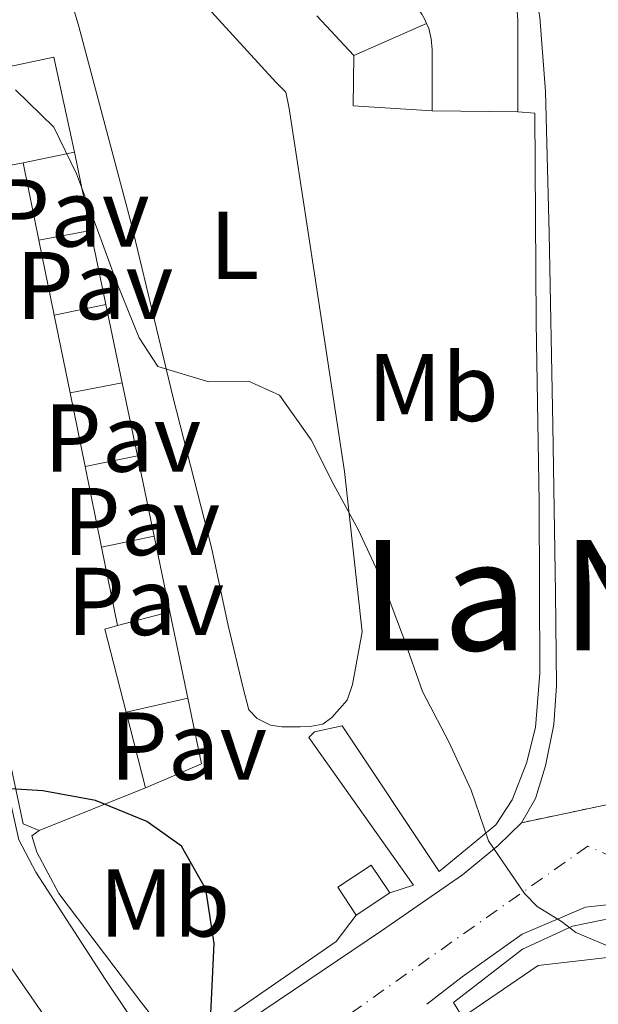
# Model space of a CAD drawing. Units: metres. Extents: x 631722 to 635188, y 4708860 to 4711238.
# Drawn here: x 634296 to 634356, y 4709177 to 4709279 of the extents above; entities that cross this region are included whole.
import ezdxf
from ezdxf.enums import TextEntityAlignment as Align

# ---------------------------------------------------------------- set-up
doc = ezdxf.new("R2010")
doc.units = ezdxf.units.M
doc.header["$MEASUREMENT"] = 0
doc.linetypes.add('DGN Style 4', pattern=[2.7856150101045474, 1.391937544087219, -0.6959687720436097, 0.001739921930109024, -0.6959687720436097])
doc.linetypes.add('DGN Style 5', pattern=[1.217945351076317, 0.5219765790327072, -0.6959687720436097])
for name, color, linetype, lineweight in [('Carretera', 9, 'Continuous', 0), ('Cierre de vial', 7, 'DGN Style 5', 0), ('Curva de nivel directora', 30, 'Continuous', 30), ('Curva de nivel intermedia', 30, 'Continuous', 0), ('Edificio', 1, 'Continuous', 13), ('Eje de carretera', 7, 'DGN Style 4', 0), ('Etiqueta de uso rústico', 92, 'Continuous', 0), ('Línea  de muro-pared o tapia', 1, 'Continuous', 13), ('Línea de bordillo', 7, 'Continuous', 13), ('Línea de cambio de uso (parcela vista)', 92, 'Continuous', 0), ('Línea de muro de contención', 1, 'Continuous', 13), ('Pavimento', 7, 'Continuous', 0), ('Texto de rotulación de espacio menor sin especificar', 7, 'Continuous', 0)]:
    doc.layers.add(name, color=color, linetype=linetype, lineweight=lineweight)
doc.styles.add('Style-Arial', font='arial.ttf')

msp = doc.modelspace()

# ---------------------------------------------------------------- linework, layer by layer
at = {"layer": 'Carretera', "color": 9, "linetype": 'Continuous', "lineweight": 0}
for points in [[(634318.3999999987, 4709174.01, 400.2599999999948), (634333.75, 4709184.359999998, 398.3999999999942), (634342.160000001, 4709190.179999999, 397.3300000000018), (634345.8600000002, 4709193.220000001, 396.6900000000023), (634348.300000001, 4709195.600000001, 396.4700000000012), (634361.0700000006, 4709198.29, 395.6999999999971), (634361.9600000002, 4709196.320000002, 395.6300000000047), (634363.6900000025, 4709194.220000001, 395.5599999999977), (634365.769999999, 4709193.050000001, 395.4199999999983), (634368.829999999, 4709192.820000002, 394.9900000000052), (634382.5100000027, 4709192.990000002, 394.1999999999971), (634394.6200000007, 4709193.769999999, 393.7700000000041), (634399.660000001, 4709194.759999999, 393.6900000000023), (634408.1999999994, 4709196.9, 393.7599999999948), (634413.4699999979, 4709199.619999998, 393.8999999999942), (634417.5899999995, 4709203.59, 393.9700000000012), (634420.9800000002, 4709208.26, 394.1399999999995), (634422.0199999996, 4709209.359999999, 394.3099999999977), (634437.3700000007, 4709229.730000001, 394.8899999999995)], [(634435.1900000015, 4709217.300000001, 394.6900000000023), (634423.7399999984, 4709202.390000001, 394.2100000000065), (634415.7299999997, 4709194.79, 394.0399999999936), (634407.0700000006, 4709190.720000001, 393.9700000000012), (634396.3099999982, 4709188.359999999, 393.9799999999959), (634384.1099999986, 4709186.949999999, 394.3600000000006), (634382.1000000014, 4709187.230000001, 394.4199999999983), (634375.5300000022, 4709187.550000001, 394.8000000000029), (634360.3299999986, 4709187.409999999, 395.679999999993), (634354.9499999986, 4709186.810000001, 396.3099999999977), (634348.3700000005, 4709184.000000001, 396.6900000000023), (634342.1299999997, 4709179.58, 397.6999999999971), (634338.4699999985, 4709176.710000002, 398.179999999993)]]:
    msp.add_polyline3d(points, dxfattribs=at)
at = {"layer": 'Cierre de vial', "color": 7, "linetype": 'DGN Style 5', "lineweight": 0, "extrusion": (0.05763540874412295, 0.01214089659908336, 0.9982638720742469), "elevation": 94130.56207845913, "flags": 128}
msp.add_lwpolyline([(4477311.559773853, -1588641.96477595), (4477311.559773853, -1588628.891830605)], dxfattribs=at)
at = {"layer": 'Curva de nivel directora', "color": 30, "linetype": 'Continuous', "lineweight": 30, "elevation": 400, "flags": 128}
msp.add_lwpolyline([(634315.7599999985, 4709171.529999999), (634316.029999999, 4709177.190000001), (634316.3099999984, 4709183.04), (634315.4500000001, 4709188.680000001), (634312.9299999988, 4709193.160000001), (634309.2999999989, 4709195.730000001), (634303.9799999992, 4709197.9), (634298.4999999985, 4709198.930000001), (634293.409999999, 4709199.220000001)], dxfattribs=at)
at = {"layer": 'Curva de nivel intermedia', "color": 30, "linetype": 'Continuous', "lineweight": 0, "elevation": 395.0000000000001, "flags": 128}
msp.add_lwpolyline([(634358.0800000017, 4709182.430000001), (634353.9700000011, 4709184.17), (634352.4800000003, 4709185.32), (634349.9200000011, 4709186.880000001), (634348.6300000013, 4709188.220000001), (634344.8700000017, 4709193.73), (634343.0800000014, 4709198.970000001), (634340.7300000022, 4709204.02), (634338.0000000009, 4709209.25), (634336.0200000005, 4709214.869999999), (634333.8400000011, 4709220.67), (634331.2999999997, 4709226.09), (634328.7600000006, 4709230.76), (634326.4200000004, 4709235.429999999), (634323.1300000001, 4709240.08), (634319.9100000015, 4709241.529999998), (634315.7600000007, 4709241.460000002), (634310.4500000001, 4709243.06), (634308.520000001, 4709246.05), (634306.1500000019, 4709251.849999999), (634304.1700000013, 4709257.279999999), (634302.0000000009, 4709263.08), (634299.6500000019, 4709267.939999999), (634295.6300000007, 4709271.829999999)], dxfattribs=at)
at = {"layer": 'Edificio', "color": 51, "linetype": 'Continuous', "lineweight": 13, "extrusion": (0.1215538659256966, -0.001092619019509992, 0.99258423514692), "elevation": 72355.64236910501, "flags": 128}
msp.add_lwpolyline([(4714781.095376089, -587555.1894428944), (4714781.095376089, -587546.222587258)], dxfattribs=at)
at = {"layer": 'Edificio', "color": 51, "linetype": 'Continuous', "lineweight": 13, "extrusion": (-0.008300931674667873, 0.04049848483149124, 0.9991451182184129), "elevation": 185856.1004132598, "flags": 128}
msp.add_lwpolyline([(-1566971.969945929, -4482137.68816833), (-1566971.969945929, -4482129.463777774)], dxfattribs=at)
at = {"layer": 'Edificio', "color": 51, "linetype": 'Continuous', "lineweight": 13, "extrusion": (-0.008530633799695042, 0.04169347269781457, 0.9990940309206997), "elevation": 191337.8841770553, "flags": 128}
msp.add_lwpolyline([(-1565398.828975869, -4482448.493294877), (-1565398.828975869, -4482440.50405211)], dxfattribs=at)
at = {"layer": 'Edificio', "color": 51, "linetype": 'Continuous', "lineweight": 13, "extrusion": (-0.008483898359556747, 0.04154539316931528, 0.9991005974250199), "elevation": 190670.1878269867, "flags": 128}
msp.add_lwpolyline([(-1563694.773614456, -4483063.694226543), (-1563694.773614456, -4483055.440051842)], dxfattribs=at)
at = {"layer": 'Edificio', "color": 51, "linetype": 'Continuous', "lineweight": 13, "extrusion": (-0.008480366211452138, 0.04147768860232559, 0.9991034404590589), "elevation": 190353.5923483274, "flags": 128}
msp.add_lwpolyline([(-1564763.679973135, -4482695.916505001), (-1564763.679973135, -4482688.121673378)], dxfattribs=at)
at = {"layer": 'Edificio', "color": 51, "linetype": 'Continuous', "lineweight": 13, "extrusion": (-0.008376671926989411, 0.04100673115928209, 0.9991237557815639), "elevation": 188201.5259831809, "flags": 128}
msp.add_lwpolyline([(-1563986.012611222, -4483050.367601131), (-1563986.012611222, -4483041.766182643)], dxfattribs=at)
at = {"layer": 'Edificio', "color": 51, "linetype": 'Continuous', "lineweight": 13, "extrusion": (-0.008450758791746699, 0.04133744663735903, 0.9991095035987533), "elevation": 189711.9399154129, "flags": 128}
msp.add_lwpolyline([(-1564666.360143092, -4482740.690766535), (-1564666.360143092, -4482732.395436525)], dxfattribs=at)
at = {"layer": 'Edificio', "color": 51, "linetype": 'Continuous', "lineweight": 13, "extrusion": (0.6246078638104037, 0.1212312963860504, 0.7714713145948863), "elevation": 967410.046620575, "flags": 128}
msp.add_lwpolyline([(4502085.903028664, -1172348.707191737), (4502085.771681075, -1172346.931199674), (4502076.859062642, -1172347.607019662)], dxfattribs=at)
at = {"layer": 'Edificio', "color": 51, "linetype": 'Continuous', "lineweight": 13, "extrusion": (0.01186774145346861, -0.04646722648907362, 0.9988493147493304), "elevation": -210890.0666965032, "flags": 128}
msp.add_lwpolyline([(1779905.836059287, 4400731.501628487), (1779905.836059288, 4400723.36964841)], dxfattribs=at)
at = {"layer": 'Edificio', "color": 51, "linetype": 'Continuous', "lineweight": 13, "extrusion": (0.0938535939730666, 0.03750749415721875, 0.9948792342693584), "elevation": 236566.3884418076, "flags": 128}
msp.add_lwpolyline([(4137533.992841345, -2324597.682090558), (4137533.992841345, -2324585.710286183)], dxfattribs=at)
at = {"layer": 'Edificio', "color": 1, "linetype": 'Continuous', "lineweight": 13, "extrusion": (0.06400012563961512, -0.0229930701272671, 0.9976849716439735), "elevation": -67280.99197134058, "flags": 128}
msp.add_lwpolyline([(4646325.277932263, 992960.0483410753), (4646321.927358815, 992962.5481525816), (4646324.007402998, 992965.3420595587), (4646327.348565371, 992962.8388748004), (4646325.277932263, 992960.0483410753)], close=True, dxfattribs=at)
at = {"layer": 'Edificio', "color": 51, "linetype": 'Continuous', "lineweight": 13, "extrusion": (0.06400012563961512, -0.0229930701272671, 0.9976849716439735), "elevation": -67280.99195984406, "flags": 128}
msp.add_lwpolyline([(4646321.927358815, 992962.5481525816), (4646324.007402998, 992965.3420595587), (4646327.348565371, 992962.8388748004), (4646325.277932263, 992960.0483410753)], dxfattribs=at)
at = {"layer": 'Edificio', "color": 51, "linetype": 'Continuous', "lineweight": 13, "extrusion": (0.03388132962369852, 0.02249019295099482, 0.9991727812165208), "elevation": 127803.4610145281, "flags": 128}
msp.add_lwpolyline([(3572663.852452915, -3130267.440742032), (3572663.852452915, -3130263.260383195)], dxfattribs=at)
at = {"layer": 'Edificio', "color": 51, "linetype": 'Continuous', "lineweight": 13}
for points in [[(634311.9500000002, 4709322.710000001, 396.3899999999995), (634312.7800000003, 4709323.460000001, 396.320000000007), (634341.5800000001, 4709292.34, 396.5099999999948), (634342.7000000002, 4709291.310000001, 396.4900000000052), (634343.7300000006, 4709290.189999999, 396.4799999999959), (634344.6500000004, 4709288.99, 396.4700000000012), (634345.4800000006, 4709287.720000001, 396.4600000000065), (634346.1900000004, 4709286.369999999, 396.4600000000065), (634346.79, 4709284.980000001, 396.4600000000065), (634347.2599999999, 4709283.529999999, 396.4700000000012), (634347.6100000005, 4709282.060000001, 396.4799999999959), (634347.8300000001, 4709280.550000001, 396.4900000000052), (634347.9299999997, 4709279.039999999, 396.5099999999948), (634347.9100000003, 4709269.560000001, 396.5800000000018)], [(634338.4299999997, 4709278.720000001, 397.7700000000041), (634338.2199999997, 4709279.220000001, 397.7700000000041), (634337.9500000002, 4709279.710000001, 397.7599999999948), (634337.3099999997, 4709280.600000001, 397.7599999999948), (634333.5599999997, 4709284.810000001, 397.6000000000058), (634331.6399999997, 4709283, 397.1600000000035), (634331.25, 4709283.42, 397.1600000000035)], [(634339.0099999999, 4709269.640000001, 397.6699999999983), (634339.0199999996, 4709276.029999999, 397.7899999999936), (634338.9100000003, 4709277.130000001, 397.7799999999988), (634338.6500000004, 4709278.210000001, 397.7700000000041), (634338.4299999997, 4709278.720000001, 397.7700000000041)], [(634298.1100000005, 4709194.800000001, 407.2200000000012), (634296.4299999997, 4709195.470000001, 407.3399999999965), (634292.54, 4709213.619999999, 407.2700000000041), (634282.7199999997, 4709261.67, 403.8399999999965), (634296.4299999997, 4709264.25, 403.6300000000047)]]:
    msp.add_polyline3d(points, dxfattribs=at)
at = {"layer": 'Edificio', "color": 1, "linetype": 'Continuous', "lineweight": 13}
msp.add_polyline3d([(634347.8300000001, 4709280.550000001, 396.4900000000052), (634347.9299999997, 4709279.039999999, 396.5099999999948), (634347.9100000003, 4709269.560000001, 396.5800000000018), (634339.0099999999, 4709269.640000001, 397.6699999999983), (634339.0199999996, 4709276.029999999, 397.7899999999936), (634338.9100000003, 4709277.130000001, 397.7799999999988), (634338.6500000004, 4709278.210000001, 397.7700000000041), (634338.4299999997, 4709278.720000001, 397.7700000000041), (634338.2199999997, 4709279.220000001, 397.7700000000041)], dxfattribs=at)
msp.add_polyline3d([(634309.1699999999, 4709199.220000001, 406.0099999999948), (634298.1100000005, 4709194.800000001, 407.2200000000012), (634296.4299999997, 4709195.470000001, 407.3399999999965), (634292.54, 4709213.619999999, 407.2700000000041), (634282.7199999997, 4709261.67, 403.8399999999965), (634296.4299999997, 4709264.25, 403.6300000000047), (634298.0800000001, 4709256.199999999, 403.9700000000012), (634299.6799999997, 4709248.380000001, 404.3099999999977), (634301.3300000001, 4709240.300000001, 404.6600000000035), (634302.8899999997, 4709232.67, 404.9900000000052), (634304.6100000005, 4709224.25, 405.3500000000058), (634306.2699999996, 4709216.130000001, 405.6999999999971), (634304.9500000002, 4709215.74, 406.8300000000018), (634307.1600000003, 4709207.09, 406.3999999999942)], close=True, dxfattribs=at)
at = {"layer": 'Eje de carretera', "color": 7, "linetype": 'DGN Style 4', "lineweight": 0}
msp.add_polyline3d([(634434.879999998, 4709222.270000001, 394.7400000000054), (634420.0499999998, 4709203.310000001, 394.070000000007), (634416.5599999984, 4709198.930000001, 394), (634409.9299999991, 4709194.740000002, 393.8600000000005), (634399.4799999995, 4709191.490000002, 393.8300000000019), (634385.2999999995, 4709189.869999999, 394.2299999999959), (634368.339999999, 4709190.07, 395.1199999999953), (634360.6299999976, 4709190.75, 395.699999999997), (634355.2099999995, 4709193.160000001, 396.0500000000029), (634255.222915341, 4709122.692636227, 408.2976000000054)], dxfattribs=at)
at = {"layer": 'Línea  de muro-pared o tapia', "color": 1, "linetype": 'Continuous', "lineweight": 13, "extrusion": (-0.002408625892532345, 0.002596799789327453, 0.9999937275564103), "elevation": 11094.6771645701, "flags": 128}
msp.add_lwpolyline([(634329.9677539248, 4709262.467519057), (634326.1277168902, 4709266.607533014)], dxfattribs=at)
at = {"layer": 'Línea  de muro-pared o tapia', "color": 1, "linetype": 'Continuous', "lineweight": 13, "extrusion": (-0.003323686203524052, -0.001457680079155711, 0.9999934141177167), "elevation": -8579.6862555878, "flags": 128}
msp.add_lwpolyline([(634328.6633322571, 4709267.896764628), (634336.2333901544, 4709271.216768156)], dxfattribs=at)
at = {"layer": 'Línea  de muro-pared o tapia', "color": 1, "linetype": 'Continuous', "lineweight": 13, "extrusion": (0.041598691629936, 0.02244167470913259, 0.9988823354584498), "elevation": 132464.4206780153, "flags": 128}
msp.add_lwpolyline([(3843431.141372225, -2791074.509090572), (3843435.505888325, -2791067.527335834), (3843440.080305609, -2791070.066155739)], dxfattribs=at)
at = {"layer": 'Línea  de muro-pared o tapia', "color": 1, "linetype": 'Continuous', "lineweight": 13, "extrusion": (-0.03593093194272215, -0.007334216445499257, 0.9993273624788117), "elevation": -56931.26329988841, "flags": 128}
msp.add_lwpolyline([(-4487264.950533874, 1562278.461515103), (-4487264.950533874, 1562283.915293609)], dxfattribs=at)
at = {"layer": 'Línea  de muro-pared o tapia', "color": 1, "linetype": 'Continuous', "lineweight": 13, "extrusion": (-0.01144706558618405, 0.05520330444367483, 0.9984095151128943), "elevation": 253104.3099743558, "flags": 128}
msp.add_lwpolyline([(-1577270.655326209, -4475228.980190294), (-1577270.655326209, -4475220.643554281)], dxfattribs=at)
at = {"layer": 'Línea  de muro-pared o tapia', "color": 1, "linetype": 'Continuous', "lineweight": 13, "extrusion": (0.08596687015707796, 0.01581918242695462, 0.9961724000908371), "elevation": 129422.4572370191, "flags": 128}
msp.add_lwpolyline([(4516701.462738609, -1470403.310188483), (4516701.462738609, -1470408.801536223)], dxfattribs=at)
at = {"layer": 'Línea  de muro-pared o tapia', "color": 1, "linetype": 'Continuous', "lineweight": 13, "extrusion": (-0.0116220570460142, 0.05593114954173656, 0.9983669837794913), "elevation": 256420.905064407, "flags": 128}
msp.add_lwpolyline([(-1579119.37345288, -4474379.805538069), (-1579119.37345288, -4474371.928197149)], dxfattribs=at)
at = {"layer": 'Línea  de muro-pared o tapia', "color": 1, "linetype": 'Continuous', "lineweight": 13, "extrusion": (0.06758656814311859, 0.01394444062985632, 0.9976159623733755), "elevation": 108935.7025235144, "flags": 128}
msp.add_lwpolyline([(4483938.677315623, -1569012.676060488), (4483938.677315623, -1569007.169618806)], dxfattribs=at)
at = {"layer": 'Línea  de muro-pared o tapia', "color": 1, "linetype": 'Continuous', "lineweight": 13, "extrusion": (-0.01171732742494179, 0.0564373048624243, 0.9983373852850962), "elevation": 258744.0744347965, "flags": 128}
msp.add_lwpolyline([(-1578365.338895392, -4474504.239457757), (-1578365.338895392, -4474495.912027182)], dxfattribs=at)
at = {"layer": 'Línea  de muro-pared o tapia', "color": 1, "linetype": 'Continuous', "lineweight": 13, "extrusion": (0.08151837087019384, 0.01579230430867454, 0.9965467165844719), "elevation": 126475.236837954, "flags": 128}
msp.add_lwpolyline([(4502644.848204575, -1513101.426047696), (4502644.848204575, -1513106.965948417)], dxfattribs=at)
at = {"layer": 'Línea  de muro-pared o tapia', "color": 1, "linetype": 'Continuous', "lineweight": 13, "extrusion": (-0.01151887380013034, 0.05540724106057378, 0.9983973924166831), "elevation": 254019.159876418, "flags": 128}
msp.add_lwpolyline([(-1579559.841457278, -4474345.122976163), (-1579559.841457278, -4474337.348016356)], dxfattribs=at)
at = {"layer": 'Línea  de muro-pared o tapia', "color": 1, "linetype": 'Continuous', "lineweight": 13, "extrusion": (0.07757161396771725, 0.01540024688929986, 0.9968678333170312), "elevation": 122125.7127091776, "flags": 128}
msp.add_lwpolyline([(4495567.081449772, -1534337.529864739), (4495567.081449771, -1534331.966268779)], dxfattribs=at)
at = {"layer": 'Línea  de muro-pared o tapia', "color": 1, "linetype": 'Continuous', "lineweight": 13, "extrusion": (-0.01169213146813896, 0.05629795095748121, 0.9983455487854498), "elevation": 258103.8014301515, "flags": 128}
msp.add_lwpolyline([(-1578650.490185791, -4474424.520282621), (-1578650.490185791, -4474415.998434231)], dxfattribs=at)
at = {"layer": 'Línea  de muro-pared o tapia', "color": 1, "linetype": 'Continuous', "lineweight": 13, "extrusion": (0.008769770206011948, 0.001882684613297313, 0.9999597725054648), "elevation": 14829.04360047362, "flags": 128}
msp.add_lwpolyline([(634276.7064601888, 4709204.677486356), (634282.1566890959, 4709205.847488428)], dxfattribs=at)
at = {"layer": 'Línea  de muro-pared o tapia', "color": 1, "linetype": 'Continuous', "lineweight": 13, "extrusion": (-0.01165416659070745, 0.05592578721218001, 0.9983669098712027), "elevation": 256375.2885332713, "flags": 128}
msp.add_lwpolyline([(-1581671.048088223, -4473448.544086508), (-1581671.048088223, -4473440.491875633)], dxfattribs=at)
at = {"layer": 'Línea  de muro-pared o tapia', "color": 1, "linetype": 'Continuous', "lineweight": 13, "extrusion": (0.04305077345459791, 0.01125821331455126, 0.9990094511754757), "elevation": 80725.2181752538, "flags": 128}
msp.add_lwpolyline([(4395524.421074301, -1803310.824394751), (4395524.421074302, -1803305.20622779)], dxfattribs=at)
at = {"layer": 'Línea  de muro-pared o tapia', "color": 1, "linetype": 'Continuous', "lineweight": 13, "extrusion": (-0.01151422042453467, 0.0553544607546993, 0.9984003737992949), "elevation": 253773.5708832802, "flags": 128}
msp.add_lwpolyline([(-1580050.246318009, -4474161.55509779), (-1580050.246318009, -4474152.35795693)], dxfattribs=at)
at = {"layer": 'Línea  de muro-pared o tapia', "color": 1, "linetype": 'Continuous', "lineweight": 13, "extrusion": (0.07536160176857788, 0.01728261383083583, 0.9970064895666672), "elevation": 129591.3156601952, "flags": 128}
msp.add_lwpolyline([(4448269.32977713, -1665864.697116142), (4448269.32977713, -1665858.100973329)], dxfattribs=at)
at = {"layer": 'Línea  de muro-pared o tapia', "color": 1, "linetype": 'Continuous', "lineweight": 13, "extrusion": (0.108102374028653, 0.08062337705436437, 0.9908651511692794), "elevation": 448641.5666680017, "flags": 128}
msp.add_lwpolyline([(3395731.147859145, -3293437.390401842), (3395724.83193122, -3293434.4242841), (3395726.291335837, -3293428.195436841)], dxfattribs=at)
at = {"layer": 'Línea  de muro-pared o tapia', "color": 1, "linetype": 'Continuous', "lineweight": 13, "extrusion": (-0.004114319587400133, 0.005938951515029938, 0.9999739002740196), "elevation": 25763.9574217981, "flags": 128}
msp.add_lwpolyline([(634287.0317542541, 4709116.9578121), (634304.3725126518, 4709091.92737067)], dxfattribs=at)
at = {"layer": 'Línea de bordillo', "color": 7, "linetype": 'Continuous', "lineweight": 13}
for points in [[(634304.3700000002, 4709334.680000001, 390.3300000000019), (634300.2199999974, 4709332.84, 390.5500000000029), (634297.5500000007, 4709331.09, 390.7599999999948), (634298.219999999, 4709329.540000001, 390.8300000000018), (634277.699999998, 4709318.680000001, 392.8999999999942), (634276.7500000001, 4709320.37, 392.8999999999942), (634272.1799999992, 4709317.880000002, 393.4700000000012), (634270.9299999997, 4709316.440000001, 393.5399999999936), (634270.5299999998, 4709314.869999999, 393.6199999999955), (634270.8500000016, 4709312.960000004, 393.8300000000019), (634273.6299999976, 4709299.890000002, 394.6900000000024), (634280.510000002, 4709267.600000001, 396.9700000000012), (634295.2999999999, 4709196.940000001, 401.2599999999948), (634295.9999999995, 4709193.83, 401.5399999999936), (634297.7600000009, 4709190.460000001, 401.4700000000012), (634304.9699999993, 4709179.310000002, 401.3300000000018), (634309.850000001, 4709172.09, 401.0399999999935)], [(634348.3000000005, 4709195.600000001, 396.4700000000012), (634349.749999999, 4709198.11, 396.1100000000007), (634350.8199999996, 4709201.53, 395.9700000000012), (634351.6700000013, 4709205.800000002, 395.6199999999954), (634351.9499999983, 4709209.850000001, 395.4700000000012), (634351.85, 4709219.500000001, 395.0399999999937), (634351.5500000005, 4709236.939999999, 394.2599999999948), (634351.1999999996, 4709256.930000001, 392.6199999999953), (634350.7899999983, 4709271.67, 391.8300000000017), (634350.2299999995, 4709279.390000001, 391.3300000000019), (634349.6900000008, 4709282.290000001, 391.1900000000024), (634348.5699999988, 4709284.970000002, 391.1199999999954), (634346.8200000008, 4709287.77, 390.9700000000012), (634340.1000000018, 4709295.170000001, 391.050000000003), (634310.4499999977, 4709327.350000001, 390.4700000000013), (634311.5599999987, 4709328.850000001, 390.2599999999949), (634308.0100000014, 4709333.190000001, 390.2599999999949), (634306.2099999998, 4709334.500000001, 390.3999999999943)], [(634301.7699999985, 4709265.34, 396.3899999999995), (634299.6400000006, 4709275.220000002, 396.0299999999988), (634281.300000001, 4709271.350000001, 396.5800000000019), (634277.6700000011, 4709290.15, 395.3300000000017), (634273.2199999986, 4709311.25, 393.5899999999966), (634273.1000000001, 4709312.720000002, 393.4700000000012), (634273.2099999996, 4709313.210000001, 393.4499999999972), (634274.3899999999, 4709314.67, 393.3699999999953), (634276.739999999, 4709315.779999999, 392.820000000007), (634288.9299999997, 4709321.800000001, 391.3999999999942), (634304.8399999996, 4709330.600000001, 390.3399999999965), (634311.9499999997, 4709322.710000004, 390.6499999999942)], [(634326.1700000024, 4709204.449999999, 398.320000000007), (634326.76, 4709205.040000001, 397.4799999999959), (634329.6400000014, 4709205.689999999, 397.3999999999944), (634339.7499999988, 4709190.53, 397.429999999993), (634345.6499999973, 4709195.380000001, 396.3899999999995), (634347.3399999995, 4709197.970000002, 396.320000000007), (634348.8399999992, 4709201.78, 396.0500000000029), (634349.7699999991, 4709205.49, 395.6900000000024), (634350.2199999985, 4709211.140000002, 395.5899999999965), (634350.149999999, 4709228.900000002, 394.5299999999989), (634349.8200000004, 4709247.660000003, 393.2100000000065), (634349.6999999997, 4709269.420000001, 392), (634347.9099999993, 4709269.560000002, 392)], [(634298.1099999995, 4709194.800000002, 401.2599999999948), (634297.3399999985, 4709194.220000001, 401.4700000000012), (634297.8700000005, 4709192.530000002, 401.5399999999936), (634300.1399999991, 4709188.240000002, 401.5399999999936), (634308.7800000003, 4709176.830000001, 401.2599999999948), (634312.6299999993, 4709171.940000001, 400.9700000000012), (634329.030000001, 4709183.26, 398.8999999999942)], [(634315.0700000002, 4709169.630000002, 400.6799999999931), (634317.8099999982, 4709171.170000002, 400.2599999999949), (634319.2800000012, 4709172.540000002, 400.1100000000005), (634318.3999999983, 4709174.010000001, 400.2599999999949), (634333.7499999995, 4709184.359999999, 398.3999999999943), (634342.1600000005, 4709190.180000001, 397.3300000000019), (634345.8599999996, 4709193.220000002, 396.6900000000024), (634348.3000000005, 4709195.600000001, 396.4700000000012)], [(634338.469999998, 4709176.710000004, 398.179999999993), (634342.1299999993, 4709179.58, 397.6999999999972), (634348.3699999999, 4709184.000000002, 396.6900000000024), (634354.949999998, 4709186.810000001, 396.3099999999977), (634360.329999998, 4709187.41, 395.679999999993), (634375.5300000017, 4709187.550000001, 394.8000000000029), (634382.100000001, 4709187.230000001, 394.4199999999982), (634384.1099999981, 4709186.95, 394.3600000000007)], [(634360.9099999992, 4709178.790000001, 399.2299999999959), (634358.1700000011, 4709181.699999999, 399.2299999999959), (634350.0300000005, 4709180.730000001, 398.8899999999995), (634342.1700000018, 4709175.380000001, 398.6499999999942)]]:
    msp.add_polyline3d(points, dxfattribs=at)
at = {"layer": 'Línea de cambio de uso (parcela vista)', "color": 92, "linetype": 'Continuous', "lineweight": 0}
for points in [[(634292.3799999999, 4709306.869999999, 393.929999999993), (634312.2800000003, 4709284.09, 394.9900000000052), (634322.7300000006, 4709272.619999999, 395.2599999999948), (634323.79, 4709271.600000001, 395.3999999999942), (634324.1299999999, 4709269.890000001, 395.3999999999942), (634326.75, 4709252.689999999, 396.1199999999953), (634329.8799999999, 4709232.119999999, 396.6999999999971), (634331.7400000002, 4709215.460000001, 397.2599999999948), (634330.7100000001, 4709209.99, 397.3500000000058), (634330.1600000003, 4709208.34, 397.3500000000058), (634328.5700000003, 4709206.529999999, 397.4799999999959), (634327.6399999997, 4709205.859999999, 397.5), (634326.4699999997, 4709205.65, 397.5), (634325.2800000003, 4709205.58, 397.4799999999959), (634323.3799999999, 4709205.57, 397.5500000000029)], [(634323.3799999999, 4709205.57, 397.5500000000029), (634322.1900000004, 4709205.74, 397.570000000007), (634320.8099999997, 4709206.439999999, 397.6199999999953), (634319.9199999999, 4709207.34, 397.6399999999995), (634319.3499999996, 4709209.600000001, 397.6399999999995), (634317.7699999996, 4709216.109999999, 397.3500000000058), (634316.0300000003, 4709224.230000001, 397.3500000000058), (634312.04, 4709239.789999999, 396.6100000000006), (634307.7199999997, 4709257.810000001, 396.2200000000012), (634302.2400000002, 4709278.430000001, 395.3000000000029), (634299.5499999998, 4709287.460000001, 394.8500000000058), (634296.8899999997, 4709293.350000001, 394.5800000000018), (634293.2999999998, 4709299.939999999, 394.2400000000052)]]:
    msp.add_polyline3d(points, dxfattribs=at)
at = {"layer": 'Línea de muro de contención', "color": 1, "linetype": 'Continuous', "lineweight": 13, "extrusion": (0.5269254302713162, 0.4051752219305763, 0.7471162094794199), "elevation": 2242593.139533374, "flags": 128}
msp.add_lwpolyline([(3346466.62382189, -2520073.833046295), (3346465.740187535, -2520077.127798232), (3346484.559038855, -2520078.075603584)], dxfattribs=at)
at = {"layer": 'Línea de muro de contención', "color": 1, "linetype": 'Continuous', "lineweight": 13, "extrusion": (-0.344369550417299, -0.4519850349019816, 0.8228724937498165), "elevation": -2346595.702713462, "flags": 128}
msp.add_lwpolyline([(-2349403.132844262, 3398907.762957156), (-2349403.132844262, 3398911.933832363)], dxfattribs=at)
at = {"layer": 'Línea de muro de contención', "color": 1, "linetype": 'Continuous', "lineweight": 13}
msp.add_polyline3d([(634368.0225999998, 4709185.568299999, 396.7203000000009), (634363.6500000004, 4709185.600000001, 396.820000000007), (634356.8499999996, 4709185.480000001, 396.8600000000006), (634353.6299999999, 4709184.850000001, 397.1100000000006), (634348.4100000003, 4709182.439999999, 398.070000000007), (634341.2199999997, 4709176.91, 398.5500000000029), (634342.1699999999, 4709175.380000001, 398.6499999999942)], dxfattribs=at)

# ---------------------------------------------------------------- texts
at = {"layer": 'Etiqueta de uso rústico', "color": 92, "linetype": 'Continuous', "lineweight": 0, "style": 'Style-Arial'}
for s, p in [('L', (634318.4314203789, 4709255.66001, 396.1499999999942)), ('Mb', (634339.1102462433, 4709240.87001, 395.2100000000065)), ('Mb', (634311.1602462424, 4709187.260010001, 400.6399999999995))]:
    msp.add_text(s, height=7.000000000000002, dxfattribs=at).set_placement(p, align=Align.MIDDLE_CENTER)
at = {"layer": 'Pavimento', "color": 7, "linetype": 'Continuous', "lineweight": 0, "style": 'Style-Arial'}
for p in [(634301.4057062559, 4709259.030010001, 395.5099999999948), (634303.875706258, 4709251.48001, 395.6499999999942), (634306.7857062583, 4709235.61001, 397.5200000000041), (634308.7557062574, 4709226.930010001, 397.9499999999971), (634309.1857062567, 4709218.620010001, 398.5599999999977), (634313.6457062579, 4709203.570010001, 398.8500000000058)]:
    msp.add_text('Pav', height=7.000000000000002, dxfattribs=at).set_placement(p, align=Align.MIDDLE_CENTER)
at = {"layer": 'Texto de rotulación de espacio menor sin especificar', "color": 7, "linetype": 'Continuous', "lineweight": 0, "style": 'Style-Arial'}
msp.add_text('La Nevera', height=11.5, dxfattribs=at).set_placement((634367.936858731, 4709219.270010002, 395.0599999999977), align=Align.MIDDLE_CENTER)

doc.saveas('drawing.dxf')
